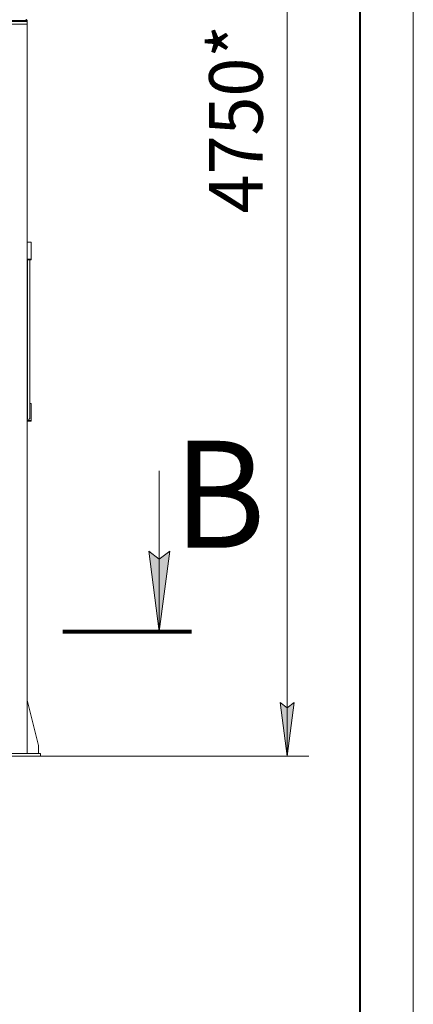
# Model space of a CAD drawing. Units: millimetres. Extents: x 0 to 17410, y -6 to 11880.
# Drawn here: x 15330 to 16800, y 4054 to 7733 of the extents above; entities that cross this region are included whole.
import ezdxf

# ---------------------------------------------------------------- set-up
doc = ezdxf.new("R2010")
doc.units = ezdxf.units.MM
for name, pattern in [('K5LT_BASIC', [0]), ('K5LT_REINFORCED', [0]), ('K5LT_THIN', [0])]:
    doc.linetypes.add(name, pattern=pattern)
for name, color, linetype, true_color in [('DIM', 6, 'Continuous', 0xff00ff), ('FOR', 7, 'Continuous', 0xffffff), ('R', 1, 'Continuous', 0xff0000)]:
    doc.layers.add(name, color=color, linetype=linetype, true_color=true_color)
doc.styles.add('KTEXTSTYLE', font='GOST_AU.ttf', dxfattribs={"width": 0.96, "height": 5})

msp = doc.modelspace()

# ---------------------------------------------------------------- hatches: boundary and pattern name
at = {"layer": 'DIM'}
msp.add_hatch(color=7, dxfattribs=at).paths.add_polyline_path([(16329.3, 4981.2), (16355.7, 5181.2), (16329.3, 5161.2), (16303, 5181.2)])
at = {"layer": 'FOR'}
msp.add_hatch(color=7, dxfattribs=at).paths.add_polyline_path([(15851.6, 5447.2), (15891.1, 5747.2), (15851.6, 5717.2), (15812.1, 5747.2)])

# ---------------------------------------------------------------- linework, layer by layer
at = {"layer": 'DIM', "color": 7, "linetype": 'K5LT_THIN', "lineweight": 18}
for p, q in [((16329.3, 9731.2), (16329.3, 4981.2)), ((16329.3, 4981.2), (16303, 5181.2)), ((16303, 5181.2), (16329.3, 5161.2)), ((16329.3, 5161.2), (16355.7, 5181.2)), ((16355.7, 5181.2), (16329.3, 4981.2)), ((15407.5, 4981.2), (16409.3, 4981.2))]:
    msp.add_line(p, q, dxfattribs=at)
at = {"layer": 'FOR', "color": 7, "linetype": 'K5LT_THIN', "lineweight": 18}
for p, q in [((16800, 11880), (16800, 0)), ((15851.6, 6047.2), (15851.6, 5447.2)), ((15851.6, 5447.2), (15812.1, 5747.2)), ((15812.1, 5747.2), (15851.6, 5717.2)), ((15851.6, 5717.2), (15891.1, 5747.2)), ((15891.1, 5747.2), (15851.6, 5447.2))]:
    msp.add_line(p, q, dxfattribs=at)
at = {"layer": 'FOR', "color": 5, "linetype": 'K5LT_BASIC', "lineweight": 40, "true_color": 0x0000ff}
msp.add_line((16600, 11680), (16600, 200), dxfattribs=at)
at = {"layer": 'FOR', "color": 134, "linetype": 'K5LT_REINFORCED', "lineweight": 80, "true_color": 0x009696}
msp.add_line((15491.6, 5447.2), (15971.6, 5447.2), dxfattribs=at)
at = {"layer": 'R', "color": 7, "linetype": 'K5LT_THIN', "lineweight": 18}
for p, q in [((12559.5, 7729.8), (15357.5, 7729.8)), ((15357.5, 7729.8), (15357.5, 7726.2)), ((15357.5, 7729.8), (15357.5, 7726.2)), ((15357.5, 7729.8), (15357.5, 7726.2)), ((12559.5, 7726.2), (15357.5, 7726.2)), ((15117.5, 7726.2), (15357.5, 7726.2)), ((15117.5, 7716.2), (15357.5, 7716.2)), ((15357.5, 7716.2), (15257.5, 7716.2)), ((15357.5, 7716.2), (15357.5, 7726.2)), ((15357.5, 7726.2), (15357.5, 7726.2)), ((15357.5, 7726.2), (15357.5, 7716.2)), ((15357.5, 7716.2), (15357.5, 7716.2)), ((15357.5, 7716.2), (15357.5, 7716.2)), ((15357.5, 7716.2), (15357.5, 4991.2)), ((15357.5, 7716.2), (15357.5, 5190.4)), ((15357.5, 7716.2), (15357.5, 6901.7)), ((15372.5, 6901.7), (15357.5, 6901.7)), ((15372.5, 6838.6), (15372.5, 6901.7)), ((15372.5, 6898.4), (15372.5, 6901.7)), ((15372.5, 6901.7), (15372.5, 6901.7)), ((15372.5, 6898.4), (15372.5, 6835.3)), ((15372.5, 6898.4), (15372.5, 6898.4)), ((15357.5, 6838.6), (15372.5, 6838.6)), ((15357.5, 6835.3), (15372.5, 6835.3)), ((15359.5, 6238.8), (15359.5, 6835.3)), ((15367.5, 6243.4), (15367.5, 6835.3)), ((15367.5, 6299), (15367.5, 6835.3)), ((15372.5, 6835.3), (15372.5, 6838.6)), ((15372.5, 6835.3), (15372.5, 6835.3)), ((15367.5, 6299), (15372.5, 6299)), ((15372.5, 6299), (15372.5, 6235.9)), ((15372.5, 6299), (15372.5, 6295.7)), ((15372.5, 6232.6), (15372.5, 6295.7)), ((15357.5, 5976.2), (15357.5, 6256.2)), ((15357.5, 6256.2), (15357.5, 6256.2)), ((15357.5, 6238.8), (15359.5, 6238.8)), ((15372.5, 6235.9), (15357.5, 6235.9)), ((15372.5, 6232.6), (15357.5, 6232.6)), ((15372.5, 6235.9), (15372.5, 6232.6)), ((15357.5, 5976.2), (15357.5, 5976.2)), ((15357.5, 5976.2), (15357.5, 5190.4)), ((15357.5, 5190.4), (15400.3, 5021.2)), ((15357.5, 5190.4), (15400.3, 5021.2)), ((15400.3, 5021.2), (15400.3, 4991.2)), ((15400.3, 5021.2), (15400.3, 4991.2)), ((15207.5, 4991.2), (15407.5, 4991.2)), ((15207.5, 4981.2), (15407.5, 4981.2)), ((15407.5, 4991.2), (15407.5, 4991.2)), ((15407.5, 4991.2), (15407.5, 4981.2)), ((15407.5, 4981.2), (15407.5, 4991.2)), ((15407.5, 4981.2), (15407.5, 4981.2))]:
    msp.add_line(p, q, dxfattribs=at)
for centre, major_axis, ratio, start_param, end_param in [((15353, 7729.8), (0, -4.5), 1, 1.570796, 3.141593), ((15353, 7729.8), (0, 4.5), 1, 4.712389, 6.283185), ((15359.5, 6243.4), (8, 0), 0.573462, 4.712389, 6.283185)]:
    msp.add_ellipse(centre, major_axis=major_axis, ratio=ratio, start_param=start_param, end_param=end_param, dxfattribs=at)

# ---------------------------------------------------------------- texts
at = {"layer": 'DIM', "color": 7, "style": 'KTEXTSTYLE', "oblique": 15, "width": 0.96}
msp.add_text('4750*', height=200, rotation=90, dxfattribs=at).set_placement((16237.6, 7009.7))
at = {"layer": 'FOR', "color": 5, "true_color": 0x0000ff, "style": 'KTEXTSTYLE', "width": 0.96}
msp.add_text('В', height=400, dxfattribs=at).set_placement((15904.2, 5759.5))

doc.saveas('drawing.dxf')
